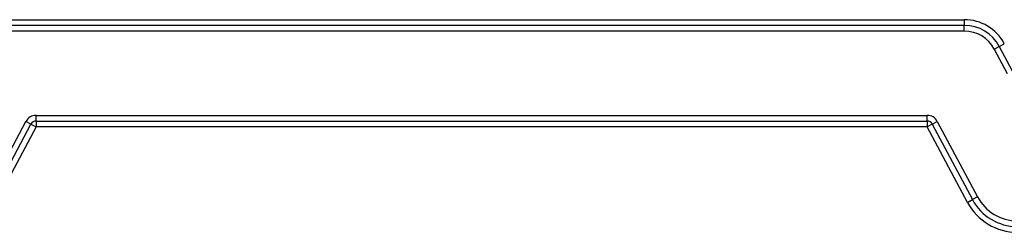
# Model space of a CAD drawing. Units: millimetres. Extents: x -1847 to 5036, y -374 to 7215.
# Drawn here: x -1479 to -1462, y 4069 to 4073 of the extents above; entities that cross this region are included whole.
import ezdxf

# ---------------------------------------------------------------- set-up
doc = ezdxf.new("R2010")
doc.units = ezdxf.units.MM
doc.header["$LTSCALE"] = 25
doc.layers.add('AVR_CLOSING_CAP_', color=7, linetype='Continuous')
doc.layers.add('Predeterminado', color=7, linetype='Continuous')

# ---------------------------------------------------------------- blocks, each defined once
blk = doc.blocks.new('SE7')
at = {"layer": 'AVR_CLOSING_CAP_', "color": 7, "linetype": 'Continuous'}
for p, q in [((-1479.491, 4073.127), (-1462.581, 4073.127)), ((-1462.581, 4073.127), (-1462.581, 4073.027)), ((-1462.581, 4073.027), (-1479.491, 4073.027)), ((-1462.581, 4072.927), (-1479.491, 4072.927)), ((-1462.581, 4072.927), (-1462.581, 4073.027)), ((-1462.057, 4072.613), (-1461.969, 4072.66)), ((-1462.057, 4072.613), (-1461.831, 4072.187)), ((-1461.969, 4072.66), (-1461.881, 4072.707)), ((-1461.969, 4072.66), (-1461.743, 4072.234)), ((-1479.721, 4070.024), (-1479.018, 4071.347)), ((-1478.93, 4071.3), (-1479.018, 4071.347)), ((-1478.841, 4071.453), (-1463.231, 4071.453)), ((-1478.841, 4071.353), (-1478.841, 4071.453)), ((-1478.841, 4071.353), (-1463.231, 4071.353)), ((-1478.841, 4071.353), (-1478.841, 4071.253)), ((-1463.231, 4071.353), (-1463.231, 4071.453)), ((-1463.231, 4071.353), (-1463.231, 4071.253)), ((-1463.142, 4071.3), (-1463.054, 4071.347)), ((-1463.054, 4071.347), (-1462.35, 4070.024)), ((-1479.633, 4069.977), (-1478.93, 4071.3)), ((-1478.841, 4071.253), (-1479.545, 4069.93)), ((-1478.93, 4071.3), (-1478.841, 4071.253)), ((-1463.231, 4071.253), (-1478.841, 4071.253)), ((-1463.142, 4071.3), (-1463.231, 4071.253)), ((-1462.527, 4069.93), (-1463.231, 4071.253)), ((-1463.142, 4071.3), (-1462.439, 4069.977)), ((-1462.527, 4069.93), (-1462.439, 4069.977)), ((-1462.35, 4070.024), (-1462.439, 4069.977))]:
    blk.add_line(p, q, dxfattribs=at)
for centre, radius, start, end in [((-1462.581, 4072.335), 0.793, 28, 90), ((-1462.581, 4072.335), 0.693, 28, 90), ((-1462.581, 4072.335), 0.593, 28, 90), ((-1478.841, 4071.253), 0.2, 90, 152), ((-1478.841, 4071.253), 0.1, 90, 152), ((-1463.231, 4071.253), 0.2, 28, 90), ((-1463.231, 4071.253), 0.1, 28, 90), ((-1461.654, 4070.394), 0.888, 208, 332), ((-1461.654, 4070.394), 0.788, 208, 332), ((-1461.654, 4070.394), 0.988, 208, 332)]:
    blk.add_arc(centre, radius, start, end, dxfattribs=at)

msp = doc.modelspace()

# ---------------------------------------------------------------- block references
at = {"layer": 'Predeterminado'}
msp.add_blockref('SE7', (0, 0), dxfattribs=at)

doc.saveas('drawing.dxf')
